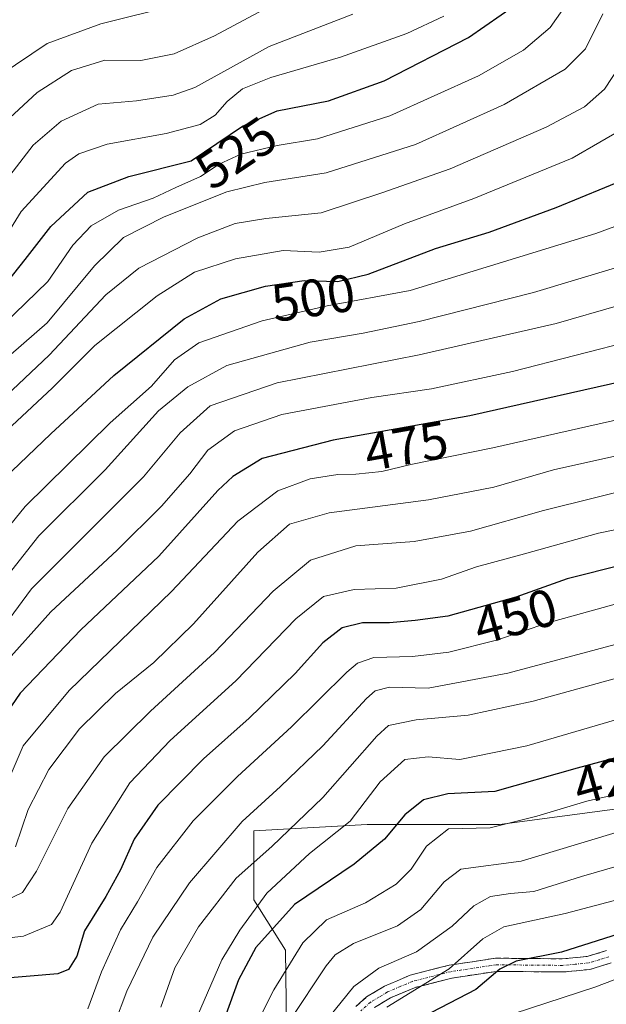
# Model space of a CAD drawing. Units: metres. Extents: x 589748 to 593173, y 4777605 to 4779964.
# Drawn here: x 590515 to 590626, y 4777909 to 4778096 of the extents above; entities that cross this region are included whole.
import ezdxf
from ezdxf.enums import TextEntityAlignment as Align

# ---------------------------------------------------------------- set-up
doc = ezdxf.new("R2010")
doc.units = ezdxf.units.M
doc.header["$MEASUREMENT"] = 0
doc.linetypes.add('TRAZO_Y_PUNTO', pattern=[1, 0.5, -0.25, 0, -0.25])
doc.linetypes.add('TRAZOSX2', pattern=[1.5, 1, -0.5])
for name, color, linetype, lineweight in [('Arbolado forestal CxS', 92, 'Continuous', 0), ('Camino', 19, 'TRAZOSX2', 0), ('Camino Cxs', 19, 'Continuous', 0), ('Camino eje', 19, 'TRAZO_Y_PUNTO', 0), ('Curva de nivel maestra', 36, 'Continuous', 30), ('Curva de nivel normal', 36, 'Continuous', 0), ('Pastizal CxS', 92, 'Continuous', 0), ('Rótulo de curva de nivel directora', 19, 'Continuous', 0)]:
    doc.layers.add(name, color=color, linetype=linetype, lineweight=lineweight)
doc.styles.add('Arial', font='txt', dxfattribs={"height": 0.2})

# ---------------------------------------------------------------- blocks, each defined once
blk = doc.blocks.new('*U150')
at = {"layer": 'Pastizal CxS', "color": 92, "linetype": 'Continuous', "lineweight": 0}
blk.add_polyline3d([(590735.7977, 4778098.7077, 436.0606), (590727.7093, 4778081.0959, 431.9785), (590726.0257, 4778069.3107, 425.7068), (590710.8747, 4778072.6777, 435.9689), (590705.6973, 4778069.8537, 437.6592), (590710.8177, 4778040.1345, 432.4192), (590710.5177, 4777991.9545, 430.7006), (590689.2833, 4777972.6501, 428.6478), (590659.7471, 4777950.5195, 411.4231), (590605.9607, 4777943.3473, 417.1323), (590580.8597, 4777943.3473, 424.8417), (590559.3441, 4777942.1519, 434.4395), (590559.3441, 4777929.0037, 426.128), (590565.3205, 4777919.4415, 418.1355), (590565.6471, 4777895.2221, 407.8038)], dxfattribs=at)
blk = doc.blocks.new('*U176')
at = {"layer": 'Curva de nivel normal', "color": 36, "linetype": 'Continuous', "lineweight": 0}
blk.add_polyline3d([(590512.08, 4778076.74, 540), (590518.2, 4778082.39, 540), (590524.68, 4778086.6, 540), (590531.06, 4778088.56, 540), (590537.88, 4778088.45, 540), (590544.19, 4778089.71, 540), (590551.83, 4778093.16, 540), (590563.82, 4778099.58, 540)], dxfattribs=at)
blk = doc.blocks.new('*U180')
at = {"layer": 'Curva de nivel normal', "color": 36, "linetype": 'Continuous', "lineweight": 0}
blk.add_polyline3d([(590510.68, 4778030.48, 515), (590520.08, 4778038.65, 515), (590529.08, 4778049.49, 515), (590534.55, 4778054.83, 515), (590542.28, 4778058.75, 515), (590554.21, 4778063.52, 515), (590561.41, 4778065.3, 515), (590573.07, 4778067.11, 515), (590590.02, 4778072.53, 515), (590606.86, 4778080.14, 515), (590618.4, 4778086.8, 515), (590622.26, 4778090.68, 515), (590625.55, 4778097.32, 515)], dxfattribs=at)
blk = doc.blocks.new('*U182')
at = {"layer": 'Curva de nivel normal', "color": 36, "linetype": 'Continuous', "lineweight": 0}
blk.add_polyline3d([(590678.04, 4778096.55, 480), (590672.71, 4778088.88, 480), (590670.3, 4778082.96, 480), (590668.61, 4778073.62, 480), (590666.66, 4778067.29, 480), (590662.52, 4778058.63, 480), (590659.69, 4778050.97, 480), (590658.36, 4778046.3, 480), (590655.7, 4778042.51, 480), (590648.45, 4778039.46, 480), (590632.07, 4778035.48, 480), (590608.4, 4778029.42, 480), (590593.07, 4778026.12, 480), (590581.74, 4778024.43, 480), (590564.63, 4778021.2, 480), (590555.63, 4778018.11, 480), (590550.58, 4778014.42, 480), (590547.19, 4778009.95, 480), (590541.76, 4778003.78, 480), (590533.35, 4777995.45, 480), (590520.81, 4777983.76, 480), (590511.62, 4777973.46, 480)], dxfattribs=at)
blk = doc.blocks.new('*U183')
at = {"layer": 'Curva de nivel normal', "color": 36, "linetype": 'Continuous', "lineweight": 0}
blk.add_polyline3d([(590500.59, 4778013.76, 510), (590520.45, 4778032.5, 510), (590531.2, 4778043.93, 510), (590537.51, 4778049.02, 510), (590548.69, 4778054.77, 510), (590555.79, 4778057.5, 510), (590561.58, 4778058.44, 510), (590572.12, 4778059.52, 510), (590583.79, 4778063.4, 510), (590596.62, 4778067.9, 510), (590614.79, 4778075.8, 510), (590622.07, 4778079.66, 510), (590625.88, 4778083.04, 510), (590628.96, 4778087.66, 510), (590633.21, 4778096.37, 510)], dxfattribs=at)
blk = doc.blocks.new('*U188')
at = {"layer": 'Curva de nivel normal', "color": 36, "linetype": 'Continuous', "lineweight": 0}
blk.add_polyline3d([(590510.53, 4778052.36, 530), (590515.15, 4778059.79, 530), (590523.59, 4778068.95, 530), (590526.08, 4778070.73, 530), (590531.46, 4778072.56, 530), (590542.68, 4778074.6, 530), (590549.13, 4778076.29, 530), (590552.01, 4778078.1, 530), (590554.24, 4778080.71, 530), (590557.15, 4778083.11, 530), (590562.56, 4778085.22, 530), (590575.78, 4778089.12, 530), (590588.34, 4778093.59, 530), (590595.39, 4778096.9, 530)], dxfattribs=at)
blk = doc.blocks.new('*U191')
at = {"layer": 'Curva de nivel normal', "color": 36, "linetype": 'Continuous', "lineweight": 0}
blk.add_polyline3d([(590514.05, 4777939.1, 465), (590516.46, 4777946.19, 465), (590520.43, 4777953.76, 465), (590526.21, 4777961.54, 465), (590533.07, 4777968.23, 465), (590540.36, 4777974.12, 465), (590547.87, 4777981.45, 465), (590560.08, 4777995.05, 465), (590566.09, 4778000.36, 465), (590573.62, 4778002.56, 465), (590592.45, 4778005.01, 465), (590604.86, 4778007.45, 465), (590616.24, 4778010.73, 465), (590634.09, 4778014.68, 465)], dxfattribs=at)
blk = doc.blocks.new('*U193')
at = {"layer": 'Curva de nivel normal', "color": 36, "linetype": 'Continuous', "lineweight": 0}
blk.add_polyline3d([(590513.35, 4777991.63, 490), (590518.48, 4777998.17, 490), (590531.08, 4778010.7, 490), (590541.19, 4778021.91, 490), (590546.77, 4778026.5, 490), (590554.22, 4778030.54, 490), (590570, 4778034.95, 490), (590580.07, 4778036.66, 490), (590590.74, 4778038.88, 490), (590612.4, 4778044.39, 490), (590634.51, 4778051.06, 490), (590642.34, 4778054.25, 490), (590644.99, 4778056.51, 490), (590647.8, 4778060.8, 490), (590652.59, 4778071.08, 490), (590658.13, 4778085.26, 490), (590664.7, 4778098.39, 490)], dxfattribs=at)
blk = doc.blocks.new('*U194')
at = {"layer": 'Curva de nivel normal', "color": 36, "linetype": 'Continuous', "lineweight": 0}
blk.add_polyline3d([(590646.97, 4777976.31, 435), (590612.32, 4777966.77, 435), (590600.02, 4777964.11, 435), (590590.14, 4777963.23, 435), (590584.9, 4777962.17, 435), (590582.65, 4777960.14, 435), (590572.39, 4777948.44, 435), (590562.72, 4777939.17, 435), (590555.94, 4777933.12, 435), (590548.8, 4777923.88, 435), (590544.34, 4777916.12, 435), (590541.68, 4777908.65, 435)], dxfattribs=at)
blk = doc.blocks.new('*U195')
at = {"layer": 'Curva de nivel normal', "color": 36, "linetype": 'Continuous', "lineweight": 0}
blk.add_polyline3d([(590634.43, 4778007.99, 460), (590614.32, 4778002.96, 460), (590600.45, 4777999.05, 460), (590589.74, 4777997.11, 460), (590578.66, 4777996.27, 460), (590570.11, 4777993.56, 460), (590563, 4777987.69, 460), (590551.87, 4777975.98, 460), (590539.68, 4777964.86, 460), (590530.93, 4777956.17, 460), (590524.03, 4777946.4, 460), (590518.09, 4777934.5, 460), (590515.43, 4777930.42, 460), (590512.36, 4777928.99, 460)], dxfattribs=at)
blk = doc.blocks.new('*U198')
at = {"layer": 'Curva de nivel normal', "color": 36, "linetype": 'Continuous', "lineweight": 0}
blk.add_polyline3d([(590510.38, 4778063.33, 535), (590517.41, 4778072.36, 535), (590522.75, 4778076.94, 535), (590529.75, 4778080.16, 535), (590537.02, 4778080.81, 535), (590543.98, 4778081.88, 535), (590548.09, 4778083.33, 535), (590562.23, 4778091.11, 535), (590578.12, 4778097.3, 535)], dxfattribs=at)
blk = doc.blocks.new('*U202')
at = {"layer": 'Curva de nivel normal', "color": 36, "linetype": 'Continuous', "lineweight": 0}
blk.add_polyline3d([(590547.78, 4777905.07, 430), (590553.22, 4777917.64, 430), (590556.68, 4777923.28, 430), (590561.78, 4777930.32, 430), (590569.91, 4777937.84, 430), (590577.63, 4777943.96, 430), (590583.3, 4777951.47, 430), (590587.96, 4777955.66, 430), (590592.4, 4777956.22, 430), (590598.4, 4777955.68, 430), (590611.18, 4777958.3, 430), (590641.18, 4777967.1, 430)], dxfattribs=at)
blk = doc.blocks.new('*U204')
at = {"layer": 'Curva de nivel normal', "color": 36, "linetype": 'Continuous', "lineweight": 0}
blk.add_polyline3d([(590631.35, 4778020.89, 470), (590604.72, 4778014.88, 470), (590589.13, 4778011.7, 470), (590583.6, 4778010.4, 470), (590578.7, 4778009.86, 470), (590575.24, 4778009.85, 470), (590570.03, 4778008.99, 470), (590563.88, 4778006.7, 470), (590556.27, 4778000.93, 470), (590543.72, 4777987.57, 470), (590524.29, 4777968.79, 470), (590515.55, 4777958.31, 470), (590512.13, 4777950.31, 470)], dxfattribs=at)
blk = doc.blocks.new('*U205')
at = {"layer": 'Curva de nivel normal', "color": 36, "linetype": 'Continuous', "lineweight": 0}
blk.add_polyline3d([(590505.5, 4777991, 495), (590515.93, 4778003.77, 495), (590532.06, 4778019.66, 495), (590539.92, 4778026.59, 495), (590544.27, 4778031.62, 495), (590548.91, 4778034.81, 495), (590560.92, 4778039.02, 495), (590573.25, 4778041.84, 495), (590588.99, 4778044.79, 495), (590624.28, 4778055.62, 495), (590636.76, 4778060.23, 495), (590640.25, 4778062.82, 495), (590643.79, 4778067.14, 495), (590646.17, 4778072.08, 495), (590647.56, 4778076.83, 495), (590651.34, 4778085.8, 495), (590659.74, 4778102.18, 495)], dxfattribs=at)
blk = doc.blocks.new('*U209')
at = {"layer": 'Curva de nivel normal', "color": 36, "linetype": 'Continuous', "lineweight": 0}
blk.add_polyline3d([(590506.08, 4777973.24, 485), (590517.08, 4777988.12, 485), (590538.35, 4778009.41, 485), (590545.35, 4778017.74, 485), (590551, 4778022.86, 485), (590563.74, 4778027.26, 485), (590590.74, 4778032.53, 485), (590616.74, 4778038.53, 485), (590640.4, 4778045.33, 485), (590649.73, 4778049.66, 485), (590653.73, 4778055.24, 485), (590658.74, 4778067.46, 485), (590661.96, 4778077.1, 485), (590664.62, 4778083.5, 485), (590666.2, 4778089.76, 485), (590668.06, 4778094.24, 485), (590670.73, 4778097.9, 485)], dxfattribs=at)
blk = doc.blocks.new('*U211')
at = {"layer": 'Curva de nivel normal', "color": 36, "linetype": 'Continuous', "lineweight": 0}
blk.add_polyline3d([(590513.35, 4778019.09, 505), (590521.09, 4778026.3, 505), (590529.16, 4778034.3, 505), (590540.97, 4778043.77, 505), (590548.08, 4778048.27, 505), (590555.87, 4778050.78, 505), (590564.9, 4778052.37, 505), (590571.74, 4778052.09, 505), (590577.4, 4778053.01, 505), (590587.9, 4778057.44, 505), (590601.06, 4778062.24, 505), (590619.78, 4778069.93, 505), (590630.23, 4778075.99, 505), (590634.2, 4778081.29, 505), (590638.71, 4778090.98, 505), (590645.12, 4778103.06, 505)], dxfattribs=at)
blk = doc.blocks.new('*U212')
at = {"layer": 'Curva de nivel normal', "color": 36, "linetype": 'Continuous', "lineweight": 0}
blk.add_polyline3d([(590511.11, 4778085.71, 545), (590520.09, 4778091.67, 545), (590530.26, 4778095.45, 545), (590544.26, 4778098.94, 545), (590561.64, 4778106.43, 545), (590577.27, 4778112.76, 545), (590588.78, 4778120.29, 545), (590596.68, 4778129.46, 545), (590603.85, 4778142.29, 545), (590609.4, 4778151.45, 545), (590610.77, 4778155.72, 545), (590610.5, 4778159.01, 545), (590606.63, 4778175.19, 545), (590602.55, 4778191.67, 545), (590599.16, 4778215.98, 545), (590596.08, 4778226.72, 545), (590591.21, 4778234.7, 545), (590583.26, 4778245.01, 545), (590577.08, 4778251.19, 545), (590570.85, 4778259.38, 545), (590561.26, 4778277.44, 545), (590556.82, 4778289.67, 545)], dxfattribs=at)
blk = doc.blocks.new('*U213')
at = {"layer": 'Curva de nivel normal', "color": 36, "linetype": 'Continuous', "lineweight": 0}
blk.add_polyline3d([(590511.82, 4778038.35, 520), (590520.23, 4778046.5, 520), (590524.95, 4778053.41, 520), (590528.46, 4778057.06, 520), (590533.62, 4778060.06, 520), (590540.24, 4778062.3, 520), (590544.49, 4778064.34, 520), (590549.18, 4778066.41, 520), (590552.76, 4778068.78, 520), (590556.85, 4778070.68, 520), (590563.74, 4778072.32, 520), (590571.4, 4778073.6, 520), (590585.11, 4778077.95, 520), (590601.98, 4778085.57, 520), (590610.49, 4778090.44, 520), (590615.6, 4778094.75, 520), (590620.82, 4778102.28, 520)], dxfattribs=at)
blk = doc.blocks.new('*U219')
at = {"layer": 'Curva de nivel normal', "color": 36, "linetype": 'Continuous', "lineweight": 0}
blk.add_polyline3d([(590641.22, 4777981.1, 440), (590607.54, 4777972.08, 440), (590592.4, 4777969.26, 440), (590585.07, 4777969.41, 440), (590582.38, 4777968.73, 440), (590580.74, 4777967.29, 440), (590572.4, 4777958.25, 440), (590564.41, 4777950.54, 440), (590557.08, 4777943.88, 440), (590547.08, 4777932.27, 440), (590540.16, 4777921.94, 440), (590535.2, 4777911.68, 440), (590532.86, 4777905.44, 440)], dxfattribs=at)
blk = doc.blocks.new('*U221')
at = {"layer": 'Curva de nivel normal', "color": 36, "linetype": 'Continuous', "lineweight": 0}
blk.add_polyline3d([(590649, 4778003.64, 455), (590624.77, 4777998.68, 455), (590610.7, 4777994.78, 455), (590601.61, 4777992.27, 455), (590594.94, 4777989.94, 455), (590586.33, 4777988.23, 455), (590578.38, 4777987.95, 455), (590572.54, 4777986.63, 455), (590567.32, 4777982.39, 455), (590555.89, 4777970.63, 455), (590543.41, 4777959.29, 455), (590535.78, 4777951.23, 455), (590528.58, 4777939.76, 455), (590522.54, 4777926.68, 455), (590520.88, 4777924.34, 455), (590515.57, 4777922.13, 455), (590499.78, 4777920.3, 455)], dxfattribs=at)
blk = doc.blocks.new('*U223')
at = {"layer": 'Curva de nivel normal', "color": 36, "linetype": 'Continuous', "lineweight": 0}
blk.add_polyline3d([(590630.92, 4777986, 445), (590615.11, 4777981.64, 445), (590605.42, 4777978.33, 445), (590596.35, 4777976.06, 445), (590589.46, 4777975.22, 445), (590582.11, 4777975.04, 445), (590578.99, 4777974, 445), (590576.97, 4777972.26, 445), (590566.47, 4777961.86, 445), (590556.19, 4777952.45, 445), (590547.8, 4777944.03, 445), (590540.89, 4777935.19, 445), (590537.24, 4777928.62, 445), (590533.99, 4777923.33, 445), (590530.37, 4777915.38, 445), (590527.82, 4777908.34, 445)], dxfattribs=at)
blk = doc.blocks.new('*U224')
at = {"layer": 'Curva de nivel maestra', "color": 36, "linetype": 'Continuous', "lineweight": 30}
blk.add_polyline3d([(590684.02, 4778099.2, 475), (590680.76, 4778094.87, 475), (590677.08, 4778087.85, 475), (590674.17, 4778078.29, 475), (590672.41, 4778067.92, 475), (590668.66, 4778057.21, 475), (590666.68, 4778049.26, 475), (590665.63, 4778041.62, 475), (590664.37, 4778038.14, 475), (590662.23, 4778035.69, 475), (590654.92, 4778032.88, 475), (590634.06, 4778028.58, 475), (590600.3, 4778020.99, 475), (590574.4, 4778016.35, 475), (590560.93, 4778012.87, 475), (590555.32, 4778009.46, 475), (590552.51, 4778006.78, 475), (590541.29, 4777994.3, 475), (590526.46, 4777980.31, 475), (590514.94, 4777968.31, 475), (590511.82, 4777963.64, 475)], dxfattribs=at)
blk = doc.blocks.new('*U225')
at = {"layer": 'Curva de nivel maestra', "color": 36, "linetype": 'Continuous', "lineweight": 30}
blk.add_polyline3d([(590629.65, 4777992.71, 450), (590618.81, 4777989.98, 450), (590609.04, 4777986.55, 450), (590596.14, 4777982.92, 450), (590589.92, 4777982.1, 450), (590585.07, 4777981.64, 450), (590579.96, 4777981.64, 450), (590576.08, 4777980.68, 450), (590572.42, 4777977.82, 450), (590567.16, 4777972.02, 450), (590558.41, 4777963.53, 450), (590549.74, 4777955.79, 450), (590541.1, 4777947.04, 450), (590536.62, 4777940.54, 450), (590534.03, 4777934.7, 450), (590531.22, 4777929.69, 450), (590527.19, 4777923.14, 450), (590525.74, 4777918.3, 450), (590524.12, 4777915.82, 450), (590522.08, 4777914.99, 450), (590510.79, 4777914.02, 450)], dxfattribs=at)
blk = doc.blocks.new('*U227')
at = {"layer": 'Curva de nivel maestra', "color": 36, "linetype": 'Continuous', "lineweight": 30}
blk.add_polyline3d([(590511.94, 4778009.09, 500), (590520.75, 4778017.54, 500), (590532.75, 4778028.62, 500), (590546.08, 4778039.37, 500), (590553.08, 4778043.19, 500), (590561.53, 4778045.6, 500), (590568.87, 4778046.69, 500), (590575.29, 4778046.48, 500), (590581.01, 4778047.9, 500), (590593.83, 4778052.73, 500), (590603.98, 4778055.87, 500), (590616.71, 4778060.56, 500), (590630.58, 4778066.27, 500), (590636.13, 4778069.61, 500), (590639.8, 4778075.38, 500), (590644.2, 4778086.57, 500), (590648.73, 4778094.97, 500), (590651.77, 4778100.83, 500)], dxfattribs=at)
blk = doc.blocks.new('*U233')
at = {"layer": 'Curva de nivel maestra', "color": 36, "linetype": 'Continuous', "lineweight": 30}
blk.add_polyline3d([(590648.46, 4777961.48, 425), (590620.71, 4777954.06, 425), (590605.05, 4777949.62, 425), (590596.17, 4777949.17, 425), (590591.53, 4777948.05, 425), (590587.98, 4777945.16, 425), (590584.1, 4777940.56, 425), (590578.36, 4777935.79, 425), (590567.04, 4777928.17, 425), (590559.72, 4777919.94, 425), (590556.39, 4777913.81, 425), (590553.84, 4777906.65, 425)], dxfattribs=at)
blk = doc.blocks.new('*U234')
at = {"layer": 'Curva de nivel maestra', "color": 36, "linetype": 'Continuous', "lineweight": 30}
blk.add_polyline3d([(590509.4, 4778042.48, 525), (590515.91, 4778050.64, 525), (590520.75, 4778056.91, 525), (590527.78, 4778063.43, 525), (590535.56, 4778066.45, 525), (590547.45, 4778069.44, 525), (590557.17, 4778075.98, 525), (590563.78, 4778078.88, 525), (590573.5, 4778080.84, 525), (590584.07, 4778084.61, 525), (590600.07, 4778092.83, 525), (590609.4, 4778099.29, 525)], dxfattribs=at)

msp = doc.modelspace()

# ---------------------------------------------------------------- linework, layer by layer
at = {"layer": 'Arbolado forestal CxS', "color": 92, "linetype": 'Continuous', "lineweight": 0}
for points in [[(590565.65, 4777895.22, 407.8), (590565.32, 4777919.44, 418.14), (590559.34, 4777929, 426.13), (590559.34, 4777942.15, 434.44), (590580.86, 4777943.35, 424.84), (590605.96, 4777943.35, 417.13), (590659.75, 4777950.52, 411.42), (590689.28, 4777972.65, 428.65), (590710.52, 4777991.95, 430.7), (590710.82, 4778040.13, 432.42), (590705.7, 4778069.85, 437.66), (590710.87, 4778072.68, 435.97), (590726.03, 4778069.31, 425.71), (590727.71, 4778081.1, 431.98), (590735.8, 4778098.71, 436.06)], [(590735.8, 4778098.71, 436.06), (590727.71, 4778081.1, 431.98), (590726.03, 4778069.31, 425.71), (590710.87, 4778072.68, 435.97), (590705.7, 4778069.85, 437.66), (590710.82, 4778040.13, 432.42), (590710.52, 4777991.95, 430.7), (590689.28, 4777972.65, 428.65), (590659.75, 4777950.52, 411.42), (590605.96, 4777943.35, 417.13), (590580.86, 4777943.35, 424.84), (590559.34, 4777942.15, 434.44), (590559.34, 4777929, 426.13), (590565.32, 4777919.44, 418.14), (590565.65, 4777895.22, 407.8)]]:
    msp.add_polyline3d(points, dxfattribs=at)
at = {"layer": 'Camino', "color": 19, "linetype": 'TRAZOSX2', "lineweight": 0}
for points in [[(590578.7, 4777908.76), (590580.74, 4777910.58), (590584.1, 4777912.63), (590589.01, 4777914.7), (590596.38, 4777916.61), (590605.22, 4777917.94), (590617.87, 4777917.82), (590622.62, 4777918.26), (590626.29, 4777919.38)], [(590627.17, 4777917.03), (590623.1, 4777915.8), (590617.98, 4777915.32), (590605.39, 4777915.44), (590596.88, 4777914.16), (590589.81, 4777912.33), (590585.25, 4777910.4), (590582.24, 4777908.57)]]:
    msp.add_lwpolyline(points, dxfattribs=at)
at = {"layer": 'Camino Cxs', "color": 19, "linetype": 'Continuous', "lineweight": 0}
for points in [[(590578.7, 4777908.76, 407.27), (590580.74, 4777910.58, 406.79), (590584.1, 4777912.63, 406.86), (590586.56, 4777913.67, 406.83), (590589.01, 4777914.7, 406.78), (590592.7, 4777915.66, 406.26), (590596.38, 4777916.61, 405.32), (590600.8, 4777917.28, 403.3), (590605.22, 4777917.94, 400.91), (590609.44, 4777917.9, 399.98), (590613.65, 4777917.86, 399.61), (590617.87, 4777917.82, 398.95), (590622.62, 4777918.26, 398.23), (590626.29, 4777919.38, 398.42)], [(590627.17, 4777917.03, 396.88), (590623.1, 4777915.8, 397), (590620.54, 4777915.56, 397.44), (590617.98, 4777915.32, 397.73), (590613.78, 4777915.36, 398.15), (590609.59, 4777915.4, 398.66), (590605.39, 4777915.44, 399.82), (590601.14, 4777914.8, 401.82), (590596.88, 4777914.16, 403.48), (590593.35, 4777913.25, 404.25), (590589.81, 4777912.33, 404.76), (590585.25, 4777910.4, 405.01), (590582.24, 4777908.57, 404.68)]]:
    msp.add_polyline3d(points, dxfattribs=at)
at = {"layer": 'Camino eje', "color": 19, "linetype": 'TRAZO_Y_PUNTO', "lineweight": 0}
msp.add_lwpolyline([(590626.73, 4777918.21), (590624.9, 4777917.65), (590622.86, 4777917.03), (590620.3, 4777916.79), (590617.93, 4777916.57), (590605.31, 4777916.69), (590596.63, 4777915.38), (590589.41, 4777913.52), (590587.13, 4777912.55), (590584.68, 4777911.52), (590583.17, 4777910.6), (590581.49, 4777909.58), (590579.63, 4777907.92)], dxfattribs=at)
at = {"layer": 'Curva de nivel maestra', "color": 36, "linetype": 'Continuous', "lineweight": 30}
msp.add_polyline3d([(590634.07, 4777924.26, 400), (590617.74, 4777919.09, 400), (590609.1, 4777917.38, 400), (590606.03, 4777915.84, 400), (590601.47, 4777912, 400), (590591.37, 4777906.73, 400)], dxfattribs=at)
at = {"layer": 'Curva de nivel normal', "color": 36, "linetype": 'Continuous', "lineweight": 0}
for points in [[(590628.84, 4777949.24, 420), (590622.54, 4777947.75, 420), (590613.07, 4777944.94, 420), (590604.2, 4777942.71, 420), (590596.3, 4777942.54, 420), (590592.07, 4777939.21, 420), (590589.22, 4777934.84, 420), (590586.33, 4777931.98, 420), (590580.55, 4777928.46, 420), (590573.12, 4777925.24, 420), (590568.62, 4777920.83, 420), (590563.09, 4777911.92, 420), (590558.5, 4777902.76, 420)], [(590566.15, 4777906.1, 415), (590573.05, 4777916.52, 415), (590574.74, 4777918.58, 415), (590578.24, 4777920.72, 415), (590586.6, 4777924.08, 415), (590591.02, 4777927.18, 415), (590595.47, 4777932.44, 415), (590598.6, 4777934.87, 415), (590610.07, 4777936.38, 415), (590644.27, 4777946.69, 415)], [(590640.34, 4777938.92, 410), (590621.55, 4777933.43, 410), (590612.47, 4777930.61, 410), (590608.07, 4777930.26, 410), (590604.26, 4777929.64, 410), (590601.1, 4777927.89, 410), (590596.98, 4777924.04, 410), (590590.22, 4777919.14, 410), (590583.03, 4777916.06, 410), (590578.29, 4777912.58, 410), (590571.08, 4777903.65, 410)], [(590644.58, 4777933.36, 405), (590618.4, 4777926.4, 405), (590606.76, 4777923.91, 405), (590602.8, 4777921.59, 405), (590596.42, 4777915.95, 405), (590584.6, 4777908.64, 405)], [(590608.74, 4777907.43, 395), (590624.07, 4777912.42, 395), (590633.73, 4777916.11, 395), (590640.8, 4777918.4, 395), (590650.46, 4777920.73, 395), (590660.16, 4777922.2, 395), (590670.02, 4777922.9, 395), (590678.89, 4777924.1, 395), (590685.68, 4777925.79, 395), (590696.39, 4777927.73, 395), (590703.32, 4777928.02, 395), (590710.54, 4777927.32, 395), (590716.05, 4777925.2, 395), (590727.92, 4777922, 395), (590736.54, 4777917.84, 395), (590744.7, 4777911.52, 395), (590748.37, 4777909.76, 395), (590751.52, 4777909.65, 395), (590752.98, 4777908.82, 395)]]:
    msp.add_polyline3d(points, dxfattribs=at)
at = {"layer": 'Pastizal CxS', "color": 92, "linetype": 'Continuous', "lineweight": 0}
msp.add_polyline3d([(590735.8, 4778098.71, 436.06), (590727.71, 4778081.1, 431.98), (590726.03, 4778069.31, 425.71), (590710.87, 4778072.68, 435.97), (590705.7, 4778069.85, 437.66), (590710.82, 4778040.13, 432.42), (590710.52, 4777991.95, 430.7), (590689.28, 4777972.65, 428.65), (590659.75, 4777950.52, 411.42), (590605.96, 4777943.35, 417.13), (590580.86, 4777943.35, 424.84), (590559.34, 4777942.15, 434.44), (590559.34, 4777929, 426.13), (590565.32, 4777919.44, 418.14), (590565.65, 4777895.22, 407.8)], dxfattribs=at)

# ---------------------------------------------------------------- block references
at = {"layer": 'Curva de nivel maestra', "color": 36, "linetype": 'Continuous', "lineweight": 30}
for name in ['*U234', '*U227', '*U233', '*U225', '*U224']:
    msp.add_blockref(name, (0, 0), dxfattribs=at)
at = {"layer": 'Curva de nivel normal', "color": 36, "linetype": 'Continuous', "lineweight": 0}
for name in ['*U202', '*U204', '*U191', '*U195', '*U221', '*U223', '*U182', '*U209', '*U193', '*U205', '*U211', '*U183', '*U213', '*U188', '*U198', '*U212', '*U176', '*U194', '*U219', '*U180']:
    msp.add_blockref(name, (0, 0), dxfattribs=at)
at = {"layer": 'Pastizal CxS', "color": 92, "linetype": 'Continuous', "lineweight": 0}
msp.add_blockref('*U150', (0, 0), dxfattribs=at)

# ---------------------------------------------------------------- texts
at = {"layer": 'Rótulo de curva de nivel directora', "color": 19, "linetype": 'Continuous', "lineweight": 0, "style": 'Arial'}
for s, rotation, p in [('525', 33.9342, (590555.96, 4778070.92)), ('500', 8.4468, (590570.59, 4778043.38)), ('475', 10.1569, (590588.26, 4778015.25)), ('450', 15.7164, (590608.96, 4777982.86)), ('425', 15.8295, (590627.87, 4777952.42))]:
    msp.add_text(s, height=7, rotation=rotation, dxfattribs=at).set_placement(p, align=Align.MIDDLE_CENTER)

doc.saveas('drawing.dxf')
